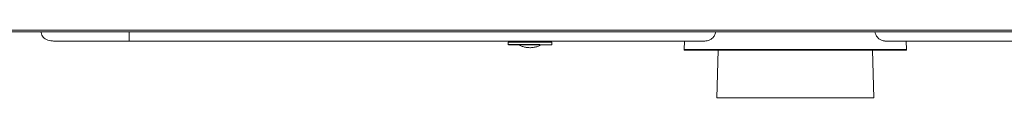
# Model space of a CAD drawing. Units: millimetres. Extents: x 901 to 1314, y 3 to 283.
# Drawn here: x 958 to 977, y 195 to 197 of the extents above; entities that cross this region are included whole.
import ezdxf

# ---------------------------------------------------------------- set-up
doc = ezdxf.new("R2010")
doc.units = ezdxf.units.MM

msp = doc.modelspace()

# ---------------------------------------------------------------- linework, layer by layer
at = {"color": 7, "linetype": 'Continuous', "lineweight": 15}
for p, q in [((936.82, 196.737), (1009.48, 196.737)), ((1009.48, 196.704), (936.82, 196.704)), ((971.328, 196.517), (959.755, 196.517)), ((967.376, 196.494), (967.378, 196.445)), ((967.816, 196.494), (967.376, 196.494)), ((967.478, 196.517), (967.477, 196.494)), ((968.256, 196.494), (967.816, 196.494)), ((968.155, 196.494), (968.154, 196.517)), ((968.255, 196.445), (968.256, 196.494)), ((970.923, 196.517), (970.917, 196.344)), ((974.951, 196.517), (986.544, 196.517)), ((975.383, 196.344), (975.377, 196.517)), ((971.272, 196.346), (971.258, 196.344)), ((971.599, 196.334), (971.573, 195.374)), ((974.726, 195.374), (974.701, 196.334)), ((971.573, 195.374), (974.726, 195.374))]:
    msp.add_line(p, q, dxfattribs=at)
at = {"color": 8, "linetype": 'Continuous', "lineweight": 15}
for p, q in [((968.016, 196.445), (967.378, 196.445)), ((970.917, 196.344), (975.383, 196.344))]:
    msp.add_line(p, q, dxfattribs=at)
at = {"color": 7, "linetype": 'Continuous', "lineweight": 15}
for centre, radius, start, end in [((967.385, 196.445), 0.00667, 182, 270), ((968.248, 196.445), 0.00667, 270, 358), ((970.927, 196.344), 0.01, 178, 270), ((975.373, 196.344), 0.01, 270, 2)]:
    msp.add_arc(centre, radius, start, end, dxfattribs=at)
for points, knots in [([(957.985, 196.704), (957.985, 196.699), (957.987, 196.675), (958, 196.636), (958.028, 196.592), (958.069, 196.557), (958.12, 196.534), (958.181, 196.52), (958.226, 196.518), (958.25, 196.517)], [0, 0, 0, 0, 0.043994, 0.19602, 0.337053, 0.478079, 0.630094, 0.801987, 1, 1, 1, 1]), ([(971.551, 196.704), (971.551, 196.702), (971.548, 196.675), (971.526, 196.629), (971.485, 196.571), (971.431, 196.537), (971.377, 196.52), (971.344, 196.518), (971.328, 196.517)], [0, 0, 0, 0, 0.015615, 0.191251, 0.36703, 0.603956, 0.801732, 1, 1, 1, 1]), ([(974.972, 196.517), (974.953, 196.519), (974.914, 196.521), (974.856, 196.542), (974.804, 196.583), (974.765, 196.64), (974.754, 196.685), (974.749, 196.704)], [0, 0, 0, 0, 0.232128, 0.463189, 0.660465, 0.859365, 1, 1, 1, 1]), ([(959.755, 196.517), (959.721, 196.517), (959.652, 196.517), (959.553, 196.517), (959.456, 196.517), (959.363, 196.517), (959.271, 196.517), (959.166, 196.517), (959.05, 196.517), (958.924, 196.517), (958.804, 196.517), (958.694, 196.517), (958.594, 196.517), (958.504, 196.517), (958.427, 196.517), (958.363, 196.517), (958.312, 196.517), (958.276, 196.517), (958.254, 196.517), (958.252, 196.517), (958.25, 196.517)], [0, 0, 0, 0, 0.047192, 0.092302, 0.134308, 0.177438, 0.218666, 0.259895, 0.3224, 0.384968, 0.447579, 0.510024, 0.572204, 0.634411, 0.696583, 0.758763, 0.820695, 0.882641, 0.944268, 1, 1, 1, 1]), ([(967.387, 196.439), (967.387, 196.439), (967.386, 196.439), (967.404, 196.439), (967.435, 196.439), (967.481, 196.439), (967.539, 196.439), (967.612, 196.439), (967.694, 196.439), (967.781, 196.439), (967.868, 196.439), (967.951, 196.439), (968, 196.439), (968.023, 196.439)], [0, 0, 0, 0, 0.059428, 0.153099, 0.241481, 0.32986, 0.423533, 0.521101, 0.620739, 0.720379, 0.817947, 0.911618, 1, 1, 1, 1]), ([(967.595, 196.439), (967.611, 196.431), (967.646, 196.413), (967.707, 196.395), (967.775, 196.384), (967.846, 196.383), (967.918, 196.393), (967.982, 196.411), (968.02, 196.43), (968.037, 196.439)], [0, 0, 0, 0, 0.111103, 0.259748, 0.411001, 0.564766, 0.721111, 0.880305, 1, 1, 1, 1]), ([(968.023, 196.439), (968.046, 196.439), (968.092, 196.439), (968.151, 196.439), (968.2, 196.439), (968.233, 196.439), (968.248, 196.439), (968.246, 196.439), (968.246, 196.439)], [0, 0, 0, 0, 0.170933, 0.352106, 0.540811, 0.733521, 0.926233, 1, 1, 1, 1]), ([(970.927, 196.334), (970.927, 196.334), (970.924, 196.334), (970.939, 196.334), (970.981, 196.334), (971.069, 196.334), (971.193, 196.334), (971.352, 196.334), (971.542, 196.334), (971.756, 196.334), (971.99, 196.334), (972.243, 196.334), (972.491, 196.334), (972.728, 196.334), (972.949, 196.334), (973.172, 196.334), (973.418, 196.334), (973.683, 196.334), (973.96, 196.334), (974.131, 196.334), (974.215, 196.334)], [0, 0, 0, 0, 0.004042, 0.049924, 0.113108, 0.176888, 0.241447, 0.306004, 0.369783, 0.432971, 0.494103, 0.555987, 0.618492, 0.666448, 0.714805, 0.763325, 0.811764, 0.875714, 0.938294, 1, 1, 1, 1]), ([(974.215, 196.334), (974.274, 196.334), (974.391, 196.334), (974.558, 196.334), (974.716, 196.334), (974.863, 196.334), (974.996, 196.334), (975.113, 196.334), (975.21, 196.334), (975.287, 196.334), (975.339, 196.334), (975.369, 196.334), (975.37, 196.334), (975.371, 196.334)], [0, 0, 0, 0, 0.085446, 0.170895, 0.261468, 0.35205, 0.445663, 0.540754, 0.636857, 0.733473, 0.83009, 0.926193, 1, 1, 1, 1])]:
    msp.add_open_spline(points, degree=3, knots=knots, dxfattribs=at)
at = {"color": 8, "linetype": 'Continuous', "lineweight": 15}
msp.add_open_spline([(959.755, 196.704), (959.755, 196.694), (959.755, 196.666), (959.755, 196.625), (959.755, 196.585), (959.755, 196.554), (959.755, 196.523), (959.755, 196.52), (959.755, 196.517)], degree=3, knots=[0, 0, 0, 0, 0.089657, 0.235525, 0.372645, 0.509765, 0.65564, 1, 1, 1, 1], dxfattribs=at)

doc.saveas('drawing.dxf')
